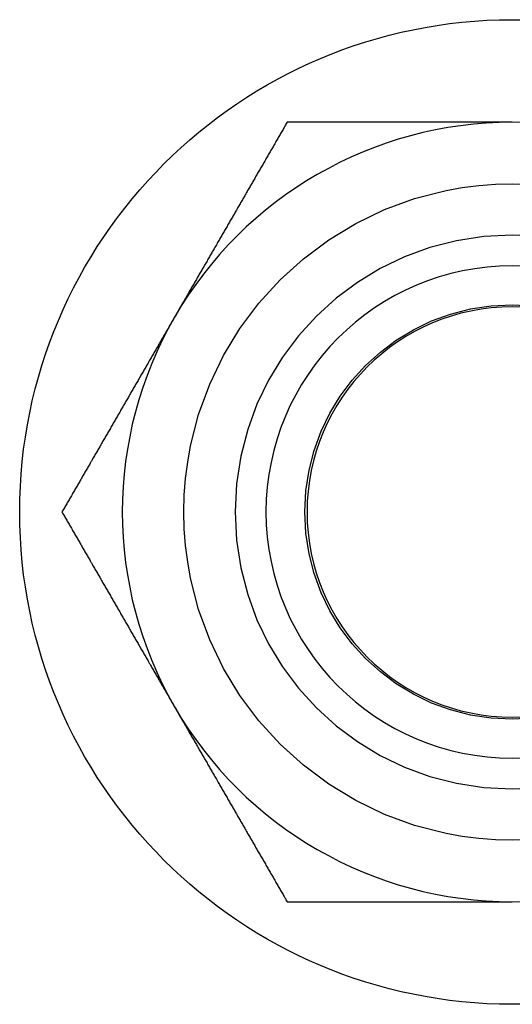
# Model space of a CAD drawing. Extents: x 554 to 1674, y -785 to 166.
# Drawn here: x 593 to 605, y 119 to 143 of the extents above; entities that cross this region are included whole.
import ezdxf

# ---------------------------------------------------------------- set-up
doc = ezdxf.new("R2010")
doc.units = 0
doc.header["$LTSCALE"] = 20
doc.linetypes.add('VERDECKT', pattern=[9.525, 6.35, -3.175])
doc.layers.get('0').update_dxf_attribs({"linetype": 'CONTINUOUS'})
doc.layers.add('HILF', color=2, linetype='CONTINUOUS')

# ---------------------------------------------------------------- blocks, each defined once
blk = doc.blocks.new('A$C3EC95950')
at = {"color": 3}
for points in [[(-100.587, 140.5, 0), (-100.601, 140.475, 0), (-100.615, 140.45, 0), (-100.63, 140.425, 0), (-100.644, 140.401, 0), (-100.659, 140.376, 0), (-100.673, 140.351, 0), (-100.687, 140.326, 0), (-100.702, 140.301, 0), (-100.716, 140.276, 0), (-100.73, 140.251, 0), (-100.745, 140.226, 0), (-100.759, 140.202, 0), (-100.773, 140.177, 0), (-100.788, 140.152, 0), (-100.802, 140.127, 0), (-100.816, 140.102, 0), (-100.831, 140.077, 0), (-100.845, 140.052, 0), (-100.86, 140.027, 0), (-100.874, 140.003, 0), (-100.888, 139.978, 0), (-100.903, 139.953, 0), (-100.917, 139.928, 0), (-100.931, 139.903, 0), (-100.946, 139.878, 0), (-100.96, 139.853, 0), (-100.974, 139.829, 0), (-100.989, 139.804, 0), (-101.003, 139.779, 0), (-101.018, 139.754, 0), (-101.032, 139.729, 0), (-101.046, 139.704, 0), (-101.061, 139.679, 0), (-101.075, 139.654, 0), (-101.089, 139.63, 0), (-101.104, 139.605, 0), (-101.118, 139.58, 0), (-101.132, 139.555, 0), (-101.147, 139.53, 0), (-101.161, 139.505, 0), (-101.175, 139.48, 0), (-101.19, 139.455, 0), (-101.204, 139.431, 0), (-101.219, 139.406, 0), (-101.233, 139.381, 0), (-101.247, 139.356, 0), (-101.262, 139.331, 0), (-101.276, 139.306, 0), (-101.29, 139.281, 0), (-101.305, 139.257, 0), (-101.319, 139.232, 0), (-101.333, 139.207, 0), (-101.348, 139.182, 0), (-101.362, 139.157, 0), (-101.376, 139.132, 0), (-101.391, 139.107, 0), (-101.405, 139.082, 0), (-101.42, 139.058, 0), (-101.434, 139.033, 0), (-101.448, 139.008, 0), (-101.463, 138.983, 0), (-101.477, 138.958, 0), (-101.491, 138.933, 0), (-101.506, 138.908, 0), (-101.52, 138.884, 0), (-101.534, 138.859, 0), (-101.549, 138.834, 0), (-101.563, 138.809, 0), (-101.577, 138.784, 0), (-101.592, 138.759, 0), (-101.606, 138.734, 0), (-101.621, 138.709, 0), (-101.635, 138.685, 0), (-101.649, 138.66, 0), (-101.664, 138.635, 0), (-101.678, 138.61, 0), (-101.692, 138.585, 0), (-101.707, 138.56, 0), (-101.721, 138.535, 0), (-101.735, 138.51, 0), (-101.75, 138.486, 0), (-101.764, 138.461, 0), (-101.778, 138.436, 0), (-101.793, 138.411, 0), (-101.807, 138.386, 0), (-101.822, 138.361, 0), (-101.836, 138.336, 0), (-101.85, 138.312, 0), (-101.865, 138.287, 0), (-101.879, 138.262, 0), (-101.893, 138.237, 0), (-101.908, 138.212, 0), (-101.922, 138.187, 0), (-101.936, 138.162, 0), (-101.951, 138.137, 0), (-101.965, 138.113, 0), (-101.98, 138.088, 0), (-101.994, 138.063, 0), (-102.008, 138.038, 0), (-102.023, 138.013, 0), (-102.037, 137.988, 0), (-102.051, 137.963, 0), (-102.066, 137.938, 0), (-102.08, 137.914, 0), (-102.094, 137.889, 0), (-102.109, 137.864, 0), (-102.123, 137.839, 0), (-102.137, 137.814, 0), (-102.152, 137.789, 0), (-102.166, 137.764, 0), (-102.181, 137.74, 0), (-102.195, 137.715, 0), (-102.209, 137.69, 0), (-102.224, 137.665, 0), (-102.238, 137.64, 0), (-102.252, 137.615, 0), (-102.267, 137.59, 0), (-102.281, 137.565, 0), (-102.295, 137.541, 0), (-102.31, 137.516, 0), (-102.324, 137.491, 0), (-102.338, 137.466, 0), (-102.353, 137.441, 0), (-102.367, 137.416, 0), (-102.382, 137.391, 0), (-102.396, 137.366, 0), (-102.41, 137.342, 0), (-102.425, 137.317, 0), (-102.439, 137.292, 0), (-102.453, 137.267, 0), (-102.468, 137.242, 0), (-102.482, 137.217, 0), (-102.496, 137.192, 0), (-102.511, 137.168, 0), (-102.525, 137.143, 0), (-102.539, 137.118, 0), (-102.554, 137.093, 0), (-102.568, 137.068, 0), (-102.583, 137.043, 0), (-102.597, 137.018, 0), (-102.611, 136.993, 0), (-102.626, 136.969, 0), (-102.64, 136.944, 0), (-102.654, 136.919, 0), (-102.669, 136.894, 0), (-102.683, 136.869, 0), (-102.697, 136.844, 0), (-102.712, 136.819, 0), (-102.726, 136.795, 0), (-102.74, 136.77, 0), (-102.755, 136.745, 0), (-102.769, 136.72, 0), (-102.784, 136.695, 0), (-102.798, 136.67, 0), (-102.812, 136.645, 0), (-102.827, 136.62, 0), (-102.841, 136.596, 0), (-102.855, 136.571, 0), (-102.87, 136.546, 0), (-102.884, 136.521, 0), (-102.898, 136.496, 0), (-102.913, 136.471, 0), (-102.927, 136.446, 0), (-102.942, 136.421, 0), (-102.956, 136.397, 0), (-102.97, 136.372, 0), (-102.985, 136.347, 0), (-102.999, 136.322, 0), (-103.013, 136.297, 0), (-103.028, 136.272, 0), (-103.042, 136.247, 0), (-103.056, 136.223, 0), (-103.071, 136.198, 0), (-103.085, 136.173, 0), (-103.099, 136.148, 0), (-103.114, 136.123, 0), (-103.128, 136.098, 0), (-103.143, 136.073, 0), (-103.157, 136.048, 0), (-103.171, 136.024, 0), (-103.186, 135.999, 0), (-103.2, 135.974, 0), (-103.214, 135.949, 0), (-103.229, 135.924, 0), (-103.243, 135.899, 0), (-103.257, 135.874, 0), (-103.272, 135.849, 0), (-103.286, 135.825, 0), (-103.3, 135.8, 0), (-103.315, 135.775, 0), (-103.329, 135.75, 0)], [(-95.102, 140.5, 0), (-95.131, 140.5, 0), (-95.159, 140.5, 0), (-95.188, 140.5, 0), (-95.217, 140.5, 0), (-95.245, 140.5, 0), (-95.274, 140.5, 0), (-95.303, 140.5, 0), (-95.331, 140.5, 0), (-95.36, 140.5, 0), (-95.389, 140.5, 0), (-95.417, 140.5, 0), (-95.446, 140.5, 0), (-95.475, 140.5, 0), (-95.504, 140.5, 0), (-95.532, 140.5, 0), (-95.561, 140.5, 0), (-95.59, 140.5, 0), (-95.618, 140.5, 0), (-95.647, 140.5, 0), (-95.676, 140.5, 0), (-95.704, 140.5, 0), (-95.733, 140.5, 0), (-95.762, 140.5, 0), (-95.79, 140.5, 0), (-95.819, 140.5, 0), (-95.848, 140.5, 0), (-95.876, 140.5, 0), (-95.905, 140.5, 0), (-95.934, 140.5, 0), (-95.963, 140.5, 0), (-95.991, 140.5, 0), (-96.02, 140.5, 0), (-96.049, 140.5, 0), (-96.077, 140.5, 0), (-96.106, 140.5, 0), (-96.135, 140.5, 0), (-96.163, 140.5, 0), (-96.192, 140.5, 0), (-96.221, 140.5, 0), (-96.249, 140.5, 0), (-96.278, 140.5, 0), (-96.307, 140.5, 0), (-96.336, 140.5, 0), (-96.364, 140.5, 0), (-96.393, 140.5, 0), (-96.422, 140.5, 0), (-96.451, 140.5, 0), (-96.479, 140.5, 0), (-96.508, 140.5, 0), (-96.537, 140.5, 0), (-96.565, 140.5, 0), (-96.594, 140.5, 0), (-96.623, 140.5, 0), (-96.651, 140.5, 0), (-96.68, 140.5, 0), (-96.709, 140.5, 0), (-96.738, 140.5, 0), (-96.766, 140.5, 0), (-96.795, 140.5, 0), (-96.824, 140.5, 0), (-96.853, 140.5, 0), (-96.881, 140.5, 0), (-96.91, 140.5, 0), (-96.939, 140.5, 0), (-96.967, 140.5, 0), (-96.996, 140.5, 0), (-97.025, 140.5, 0), (-97.053, 140.5, 0), (-97.082, 140.5, 0), (-97.111, 140.5, 0), (-97.14, 140.5, 0), (-97.168, 140.5, 0), (-97.197, 140.5, 0), (-97.226, 140.5, 0), (-97.255, 140.5, 0), (-97.283, 140.5, 0), (-97.312, 140.5, 0), (-97.341, 140.5, 0), (-97.37, 140.5, 0), (-97.398, 140.5, 0), (-97.427, 140.5, 0), (-97.456, 140.5, 0), (-97.484, 140.5, 0), (-97.513, 140.5, 0), (-97.542, 140.5, 0), (-97.571, 140.5, 0), (-97.599, 140.5, 0), (-97.628, 140.5, 0), (-97.657, 140.5, 0), (-97.686, 140.5, 0), (-97.714, 140.5, 0), (-97.743, 140.5, 0), (-97.772, 140.5, 0), (-97.8, 140.5, 0), (-97.829, 140.5, 0), (-97.858, 140.5, 0), (-97.887, 140.5, 0), (-97.915, 140.5, 0), (-97.944, 140.5, 0), (-97.973, 140.5, 0), (-98.002, 140.5, 0), (-98.03, 140.5, 0), (-98.059, 140.5, 0), (-98.088, 140.5, 0), (-98.117, 140.5, 0), (-98.145, 140.5, 0), (-98.174, 140.5, 0), (-98.203, 140.5, 0), (-98.232, 140.5, 0), (-98.26, 140.5, 0), (-98.289, 140.5, 0), (-98.318, 140.5, 0), (-98.347, 140.5, 0), (-98.375, 140.5, 0), (-98.404, 140.5, 0), (-98.433, 140.5, 0), (-98.462, 140.5, 0), (-98.49, 140.5, 0), (-98.519, 140.5, 0), (-98.548, 140.5, 0), (-98.577, 140.5, 0), (-98.606, 140.5, 0), (-98.634, 140.5, 0), (-98.663, 140.5, 0), (-98.692, 140.5, 0), (-98.721, 140.5, 0), (-98.749, 140.5, 0), (-98.778, 140.5, 0), (-98.807, 140.5, 0), (-98.835, 140.5, 0), (-98.864, 140.5, 0), (-98.893, 140.5, 0), (-98.922, 140.5, 0), (-98.951, 140.5, 0), (-98.979, 140.5, 0), (-99.008, 140.5, 0), (-99.037, 140.5, 0), (-99.066, 140.5, 0), (-99.094, 140.5, 0), (-99.123, 140.5, 0), (-99.152, 140.5, 0), (-99.181, 140.5, 0), (-99.209, 140.5, 0), (-99.238, 140.5, 0), (-99.267, 140.5, 0), (-99.296, 140.5, 0), (-99.324, 140.5, 0), (-99.353, 140.5, 0), (-99.382, 140.5, 0), (-99.41, 140.5, 0), (-99.439, 140.5, 0), (-99.468, 140.5, 0), (-99.497, 140.5, 0), (-99.525, 140.5, 0), (-99.554, 140.5, 0), (-99.583, 140.5, 0), (-99.612, 140.5, 0), (-99.64, 140.5, 0), (-99.669, 140.5, 0), (-99.698, 140.5, 0), (-99.727, 140.5, 0), (-99.755, 140.5, 0), (-99.784, 140.5, 0), (-99.813, 140.5, 0), (-99.841, 140.5, 0), (-99.87, 140.5, 0), (-99.899, 140.5, 0), (-99.927, 140.5, 0), (-99.956, 140.5, 0), (-99.985, 140.5, 0), (-100.014, 140.5, 0), (-100.042, 140.5, 0), (-100.071, 140.5, 0), (-100.1, 140.5, 0), (-100.128, 140.5, 0), (-100.157, 140.5, 0), (-100.186, 140.5, 0), (-100.214, 140.5, 0), (-100.243, 140.5, 0), (-100.272, 140.5, 0), (-100.3, 140.5, 0), (-100.329, 140.5, 0), (-100.358, 140.5, 0), (-100.386, 140.5, 0), (-100.415, 140.5, 0), (-100.444, 140.5, 0), (-100.472, 140.5, 0), (-100.501, 140.5, 0), (-100.529, 140.5, 0), (-100.558, 140.5, 0), (-100.587, 140.5, 0)], [(-103.329, 135.75, 0), (-103.344, 135.725, 0), (-103.358, 135.7, 0), (-103.372, 135.675, 0), (-103.387, 135.651, 0), (-103.401, 135.626, 0), (-103.415, 135.601, 0), (-103.43, 135.576, 0), (-103.444, 135.551, 0), (-103.458, 135.526, 0), (-103.473, 135.501, 0), (-103.487, 135.476, 0), (-103.501, 135.452, 0), (-103.516, 135.427, 0), (-103.53, 135.402, 0), (-103.545, 135.377, 0), (-103.559, 135.352, 0), (-103.573, 135.327, 0), (-103.588, 135.302, 0), (-103.602, 135.277, 0), (-103.616, 135.253, 0), (-103.631, 135.228, 0), (-103.645, 135.203, 0), (-103.659, 135.178, 0), (-103.674, 135.153, 0), (-103.688, 135.128, 0), (-103.702, 135.103, 0), (-103.717, 135.079, 0), (-103.731, 135.054, 0), (-103.746, 135.029, 0), (-103.76, 135.004, 0), (-103.774, 134.979, 0), (-103.789, 134.954, 0), (-103.803, 134.929, 0), (-103.817, 134.904, 0), (-103.832, 134.88, 0), (-103.846, 134.855, 0), (-103.86, 134.83, 0), (-103.875, 134.805, 0), (-103.889, 134.78, 0), (-103.903, 134.755, 0), (-103.918, 134.73, 0), (-103.932, 134.705, 0), (-103.947, 134.681, 0), (-103.961, 134.656, 0), (-103.975, 134.631, 0), (-103.99, 134.606, 0), (-104.004, 134.581, 0), (-104.018, 134.556, 0), (-104.033, 134.531, 0), (-104.047, 134.507, 0), (-104.061, 134.482, 0), (-104.076, 134.457, 0), (-104.09, 134.432, 0), (-104.105, 134.407, 0), (-104.119, 134.382, 0), (-104.133, 134.357, 0), (-104.148, 134.332, 0), (-104.162, 134.308, 0), (-104.176, 134.283, 0), (-104.191, 134.258, 0), (-104.205, 134.233, 0), (-104.219, 134.208, 0), (-104.234, 134.183, 0), (-104.248, 134.158, 0), (-104.262, 134.134, 0), (-104.277, 134.109, 0), (-104.291, 134.084, 0), (-104.306, 134.059, 0), (-104.32, 134.034, 0), (-104.334, 134.009, 0), (-104.349, 133.984, 0), (-104.363, 133.959, 0), (-104.377, 133.935, 0), (-104.392, 133.91, 0), (-104.406, 133.885, 0), (-104.42, 133.86, 0), (-104.435, 133.835, 0), (-104.449, 133.81, 0), (-104.463, 133.785, 0), (-104.478, 133.76, 0), (-104.492, 133.736, 0), (-104.507, 133.711, 0), (-104.521, 133.686, 0), (-104.535, 133.661, 0), (-104.55, 133.636, 0), (-104.564, 133.611, 0), (-104.578, 133.586, 0), (-104.593, 133.562, 0), (-104.607, 133.537, 0), (-104.621, 133.512, 0), (-104.636, 133.487, 0), (-104.65, 133.462, 0), (-104.664, 133.437, 0), (-104.679, 133.412, 0), (-104.693, 133.387, 0), (-104.708, 133.363, 0), (-104.722, 133.338, 0), (-104.736, 133.313, 0), (-104.751, 133.288, 0), (-104.765, 133.263, 0), (-104.779, 133.238, 0), (-104.794, 133.213, 0), (-104.808, 133.188, 0), (-104.822, 133.164, 0), (-104.837, 133.139, 0), (-104.851, 133.114, 0), (-104.865, 133.089, 0), (-104.88, 133.064, 0), (-104.894, 133.039, 0), (-104.909, 133.014, 0), (-104.923, 132.99, 0), (-104.937, 132.965, 0), (-104.952, 132.94, 0), (-104.966, 132.915, 0), (-104.98, 132.89, 0), (-104.995, 132.865, 0), (-105.009, 132.84, 0), (-105.023, 132.815, 0), (-105.038, 132.791, 0), (-105.052, 132.766, 0), (-105.067, 132.741, 0), (-105.081, 132.716, 0), (-105.095, 132.691, 0), (-105.11, 132.666, 0), (-105.124, 132.641, 0), (-105.138, 132.616, 0), (-105.153, 132.592, 0), (-105.167, 132.567, 0), (-105.181, 132.542, 0), (-105.196, 132.517, 0), (-105.21, 132.492, 0), (-105.224, 132.467, 0), (-105.239, 132.442, 0), (-105.253, 132.418, 0), (-105.268, 132.393, 0), (-105.282, 132.368, 0), (-105.296, 132.343, 0), (-105.311, 132.318, 0), (-105.325, 132.293, 0), (-105.339, 132.268, 0), (-105.354, 132.243, 0), (-105.368, 132.219, 0), (-105.382, 132.194, 0), (-105.397, 132.169, 0), (-105.411, 132.144, 0), (-105.425, 132.119, 0), (-105.44, 132.094, 0), (-105.454, 132.069, 0), (-105.469, 132.045, 0), (-105.483, 132.02, 0), (-105.497, 131.995, 0), (-105.512, 131.97, 0), (-105.526, 131.945, 0), (-105.54, 131.92, 0), (-105.555, 131.895, 0), (-105.569, 131.87, 0), (-105.583, 131.846, 0), (-105.598, 131.821, 0), (-105.612, 131.796, 0), (-105.626, 131.771, 0), (-105.641, 131.746, 0), (-105.655, 131.721, 0), (-105.67, 131.696, 0), (-105.684, 131.671, 0), (-105.698, 131.647, 0), (-105.713, 131.622, 0), (-105.727, 131.597, 0), (-105.741, 131.572, 0), (-105.756, 131.547, 0), (-105.77, 131.522, 0), (-105.784, 131.497, 0), (-105.799, 131.473, 0), (-105.813, 131.448, 0), (-105.827, 131.423, 0), (-105.842, 131.398, 0), (-105.856, 131.373, 0), (-105.871, 131.348, 0), (-105.885, 131.323, 0), (-105.899, 131.298, 0), (-105.914, 131.274, 0), (-105.928, 131.249, 0), (-105.942, 131.224, 0), (-105.957, 131.199, 0), (-105.971, 131.174, 0), (-105.985, 131.149, 0), (-106, 131.124, 0), (-106.014, 131.099, 0), (-106.029, 131.075, 0), (-106.043, 131.05, 0), (-106.057, 131.025, 0), (-106.072, 131, 0)], [(-106.072, 131, 0), (-106.057, 130.975, 0), (-106.043, 130.95, 0), (-106.029, 130.925, 0), (-106.014, 130.901, 0), (-106, 130.876, 0), (-105.985, 130.851, 0), (-105.971, 130.826, 0), (-105.957, 130.801, 0), (-105.942, 130.776, 0), (-105.928, 130.751, 0), (-105.914, 130.726, 0), (-105.899, 130.702, 0), (-105.885, 130.677, 0), (-105.871, 130.652, 0), (-105.856, 130.627, 0), (-105.842, 130.602, 0), (-105.827, 130.577, 0), (-105.813, 130.552, 0), (-105.799, 130.527, 0), (-105.784, 130.503, 0), (-105.77, 130.478, 0), (-105.756, 130.453, 0), (-105.741, 130.428, 0), (-105.727, 130.403, 0), (-105.713, 130.378, 0), (-105.698, 130.353, 0), (-105.684, 130.329, 0), (-105.67, 130.304, 0), (-105.655, 130.279, 0), (-105.641, 130.254, 0), (-105.626, 130.229, 0), (-105.612, 130.204, 0), (-105.598, 130.179, 0), (-105.583, 130.154, 0), (-105.569, 130.13, 0), (-105.555, 130.105, 0), (-105.54, 130.08, 0), (-105.526, 130.055, 0), (-105.512, 130.03, 0), (-105.497, 130.005, 0), (-105.483, 129.98, 0), (-105.469, 129.955, 0), (-105.454, 129.931, 0), (-105.44, 129.906, 0), (-105.425, 129.881, 0), (-105.411, 129.856, 0), (-105.397, 129.831, 0), (-105.382, 129.806, 0), (-105.368, 129.781, 0), (-105.354, 129.757, 0), (-105.339, 129.732, 0), (-105.325, 129.707, 0), (-105.311, 129.682, 0), (-105.296, 129.657, 0), (-105.282, 129.632, 0), (-105.268, 129.607, 0), (-105.253, 129.582, 0), (-105.239, 129.558, 0), (-105.224, 129.533, 0), (-105.21, 129.508, 0), (-105.196, 129.483, 0), (-105.181, 129.458, 0), (-105.167, 129.433, 0), (-105.153, 129.408, 0), (-105.138, 129.384, 0), (-105.124, 129.359, 0), (-105.11, 129.334, 0), (-105.095, 129.309, 0), (-105.081, 129.284, 0), (-105.067, 129.259, 0), (-105.052, 129.234, 0), (-105.038, 129.209, 0), (-105.023, 129.185, 0), (-105.009, 129.16, 0), (-104.995, 129.135, 0), (-104.98, 129.11, 0), (-104.966, 129.085, 0), (-104.952, 129.06, 0), (-104.937, 129.035, 0), (-104.923, 129.01, 0), (-104.909, 128.986, 0), (-104.894, 128.961, 0), (-104.88, 128.936, 0), (-104.865, 128.911, 0), (-104.851, 128.886, 0), (-104.837, 128.861, 0), (-104.822, 128.836, 0), (-104.808, 128.812, 0), (-104.794, 128.787, 0), (-104.779, 128.762, 0), (-104.765, 128.737, 0), (-104.751, 128.712, 0), (-104.736, 128.687, 0), (-104.722, 128.662, 0), (-104.708, 128.637, 0), (-104.693, 128.613, 0), (-104.679, 128.588, 0), (-104.664, 128.563, 0), (-104.65, 128.538, 0), (-104.636, 128.513, 0), (-104.621, 128.488, 0), (-104.607, 128.463, 0), (-104.593, 128.438, 0), (-104.578, 128.414, 0), (-104.564, 128.389, 0), (-104.55, 128.364, 0), (-104.535, 128.339, 0), (-104.521, 128.314, 0), (-104.507, 128.289, 0), (-104.492, 128.264, 0), (-104.478, 128.24, 0), (-104.463, 128.215, 0), (-104.449, 128.19, 0), (-104.435, 128.165, 0), (-104.42, 128.14, 0), (-104.406, 128.115, 0), (-104.392, 128.09, 0), (-104.377, 128.065, 0), (-104.363, 128.041, 0), (-104.349, 128.016, 0), (-104.334, 127.991, 0), (-104.32, 127.966, 0), (-104.306, 127.941, 0), (-104.291, 127.916, 0), (-104.277, 127.891, 0), (-104.262, 127.866, 0), (-104.248, 127.842, 0), (-104.234, 127.817, 0), (-104.219, 127.792, 0), (-104.205, 127.767, 0), (-104.191, 127.742, 0), (-104.176, 127.717, 0), (-104.162, 127.692, 0), (-104.148, 127.668, 0), (-104.133, 127.643, 0), (-104.119, 127.618, 0), (-104.105, 127.593, 0), (-104.09, 127.568, 0), (-104.076, 127.543, 0), (-104.061, 127.518, 0), (-104.047, 127.493, 0), (-104.033, 127.469, 0), (-104.018, 127.444, 0), (-104.004, 127.419, 0), (-103.99, 127.394, 0), (-103.975, 127.369, 0), (-103.961, 127.344, 0), (-103.947, 127.319, 0), (-103.932, 127.295, 0), (-103.918, 127.27, 0), (-103.903, 127.245, 0), (-103.889, 127.22, 0), (-103.875, 127.195, 0), (-103.86, 127.17, 0), (-103.846, 127.145, 0), (-103.832, 127.12, 0), (-103.817, 127.096, 0), (-103.803, 127.071, 0), (-103.789, 127.046, 0), (-103.774, 127.021, 0), (-103.76, 126.996, 0), (-103.746, 126.971, 0), (-103.731, 126.946, 0), (-103.717, 126.921, 0), (-103.702, 126.897, 0), (-103.688, 126.872, 0), (-103.674, 126.847, 0), (-103.659, 126.822, 0), (-103.645, 126.797, 0), (-103.631, 126.772, 0), (-103.616, 126.747, 0), (-103.602, 126.723, 0), (-103.588, 126.698, 0), (-103.573, 126.673, 0), (-103.559, 126.648, 0), (-103.545, 126.623, 0), (-103.53, 126.598, 0), (-103.516, 126.573, 0), (-103.501, 126.548, 0), (-103.487, 126.524, 0), (-103.473, 126.499, 0), (-103.458, 126.474, 0), (-103.444, 126.449, 0), (-103.43, 126.424, 0), (-103.415, 126.399, 0), (-103.401, 126.374, 0), (-103.387, 126.349, 0), (-103.372, 126.325, 0), (-103.358, 126.3, 0), (-103.344, 126.275, 0), (-103.329, 126.25, 0)], [(-103.329, 126.25, 0), (-103.315, 126.225, 0), (-103.3, 126.2, 0), (-103.286, 126.175, 0), (-103.272, 126.151, 0), (-103.257, 126.126, 0), (-103.243, 126.101, 0), (-103.229, 126.076, 0), (-103.214, 126.051, 0), (-103.2, 126.026, 0), (-103.186, 126.001, 0), (-103.171, 125.976, 0), (-103.157, 125.952, 0), (-103.143, 125.927, 0), (-103.128, 125.902, 0), (-103.114, 125.877, 0), (-103.099, 125.852, 0), (-103.085, 125.827, 0), (-103.071, 125.802, 0), (-103.056, 125.777, 0), (-103.042, 125.753, 0), (-103.028, 125.728, 0), (-103.013, 125.703, 0), (-102.999, 125.678, 0), (-102.985, 125.653, 0), (-102.97, 125.628, 0), (-102.956, 125.603, 0), (-102.942, 125.579, 0), (-102.927, 125.554, 0), (-102.913, 125.529, 0), (-102.898, 125.504, 0), (-102.884, 125.479, 0), (-102.87, 125.454, 0), (-102.855, 125.429, 0), (-102.841, 125.404, 0), (-102.827, 125.38, 0), (-102.812, 125.355, 0), (-102.798, 125.33, 0), (-102.784, 125.305, 0), (-102.769, 125.28, 0), (-102.755, 125.255, 0), (-102.74, 125.23, 0), (-102.726, 125.205, 0), (-102.712, 125.181, 0), (-102.697, 125.156, 0), (-102.683, 125.131, 0), (-102.669, 125.106, 0), (-102.654, 125.081, 0), (-102.64, 125.056, 0), (-102.626, 125.031, 0), (-102.611, 125.007, 0), (-102.597, 124.982, 0), (-102.583, 124.957, 0), (-102.568, 124.932, 0), (-102.554, 124.907, 0), (-102.539, 124.882, 0), (-102.525, 124.857, 0), (-102.511, 124.832, 0), (-102.496, 124.808, 0), (-102.482, 124.783, 0), (-102.468, 124.758, 0), (-102.453, 124.733, 0), (-102.439, 124.708, 0), (-102.425, 124.683, 0), (-102.41, 124.658, 0), (-102.396, 124.634, 0), (-102.382, 124.609, 0), (-102.367, 124.584, 0), (-102.353, 124.559, 0), (-102.338, 124.534, 0), (-102.324, 124.509, 0), (-102.31, 124.484, 0), (-102.295, 124.459, 0), (-102.281, 124.435, 0), (-102.267, 124.41, 0), (-102.252, 124.385, 0), (-102.238, 124.36, 0), (-102.224, 124.335, 0), (-102.209, 124.31, 0), (-102.195, 124.285, 0), (-102.181, 124.26, 0), (-102.166, 124.236, 0), (-102.152, 124.211, 0), (-102.137, 124.186, 0), (-102.123, 124.161, 0), (-102.109, 124.136, 0), (-102.094, 124.111, 0), (-102.08, 124.086, 0), (-102.066, 124.062, 0), (-102.051, 124.037, 0), (-102.037, 124.012, 0), (-102.023, 123.987, 0), (-102.008, 123.962, 0), (-101.994, 123.937, 0), (-101.98, 123.912, 0), (-101.965, 123.887, 0), (-101.951, 123.863, 0), (-101.936, 123.838, 0), (-101.922, 123.813, 0), (-101.908, 123.788, 0), (-101.893, 123.763, 0), (-101.879, 123.738, 0), (-101.865, 123.713, 0), (-101.85, 123.688, 0), (-101.836, 123.664, 0), (-101.822, 123.639, 0), (-101.807, 123.614, 0), (-101.793, 123.589, 0), (-101.778, 123.564, 0), (-101.764, 123.539, 0), (-101.75, 123.514, 0), (-101.735, 123.49, 0), (-101.721, 123.465, 0), (-101.707, 123.44, 0), (-101.692, 123.415, 0), (-101.678, 123.39, 0), (-101.664, 123.365, 0), (-101.649, 123.34, 0), (-101.635, 123.315, 0), (-101.621, 123.291, 0), (-101.606, 123.266, 0), (-101.592, 123.241, 0), (-101.577, 123.216, 0), (-101.563, 123.191, 0), (-101.549, 123.166, 0), (-101.534, 123.141, 0), (-101.52, 123.116, 0), (-101.506, 123.092, 0), (-101.491, 123.067, 0), (-101.477, 123.042, 0), (-101.463, 123.017, 0), (-101.448, 122.992, 0), (-101.434, 122.967, 0), (-101.42, 122.942, 0), (-101.405, 122.918, 0), (-101.391, 122.893, 0), (-101.376, 122.868, 0), (-101.362, 122.843, 0), (-101.348, 122.818, 0), (-101.333, 122.793, 0), (-101.319, 122.768, 0), (-101.305, 122.743, 0), (-101.29, 122.719, 0), (-101.276, 122.694, 0), (-101.262, 122.669, 0), (-101.247, 122.644, 0), (-101.233, 122.619, 0), (-101.219, 122.594, 0), (-101.204, 122.569, 0), (-101.19, 122.545, 0), (-101.175, 122.52, 0), (-101.161, 122.495, 0), (-101.147, 122.47, 0), (-101.132, 122.445, 0), (-101.118, 122.42, 0), (-101.104, 122.395, 0), (-101.089, 122.37, 0), (-101.075, 122.346, 0), (-101.061, 122.321, 0), (-101.046, 122.296, 0), (-101.032, 122.271, 0), (-101.018, 122.246, 0), (-101.003, 122.221, 0), (-100.989, 122.196, 0), (-100.974, 122.171, 0), (-100.96, 122.147, 0), (-100.946, 122.122, 0), (-100.931, 122.097, 0), (-100.917, 122.072, 0), (-100.903, 122.047, 0), (-100.888, 122.022, 0), (-100.874, 121.997, 0), (-100.86, 121.973, 0), (-100.845, 121.948, 0), (-100.831, 121.923, 0), (-100.816, 121.898, 0), (-100.802, 121.873, 0), (-100.788, 121.848, 0), (-100.773, 121.823, 0), (-100.759, 121.798, 0), (-100.745, 121.774, 0), (-100.73, 121.749, 0), (-100.716, 121.724, 0), (-100.702, 121.699, 0), (-100.687, 121.674, 0), (-100.673, 121.649, 0), (-100.659, 121.624, 0), (-100.644, 121.599, 0), (-100.63, 121.575, 0), (-100.615, 121.55, 0), (-100.601, 121.525, 0), (-100.587, 121.5, 0)], [(-100.587, 121.5, 0), (-100.558, 121.5, 0), (-100.529, 121.5, 0), (-100.501, 121.5, 0), (-100.472, 121.5, 0), (-100.444, 121.5, 0), (-100.415, 121.5, 0), (-100.386, 121.5, 0), (-100.358, 121.5, 0), (-100.329, 121.5, 0), (-100.3, 121.5, 0), (-100.272, 121.5, 0), (-100.243, 121.5, 0), (-100.214, 121.5, 0), (-100.186, 121.5, 0), (-100.157, 121.5, 0), (-100.128, 121.5, 0), (-100.1, 121.5, 0), (-100.071, 121.5, 0), (-100.042, 121.5, 0), (-100.014, 121.5, 0), (-99.985, 121.5, 0), (-99.956, 121.5, 0), (-99.927, 121.5, 0), (-99.899, 121.5, 0), (-99.87, 121.5, 0), (-99.841, 121.5, 0), (-99.813, 121.5, 0), (-99.784, 121.5, 0), (-99.755, 121.5, 0), (-99.727, 121.5, 0), (-99.698, 121.5, 0), (-99.669, 121.5, 0), (-99.64, 121.5, 0), (-99.612, 121.5, 0), (-99.583, 121.5, 0), (-99.554, 121.5, 0), (-99.525, 121.5, 0), (-99.497, 121.5, 0), (-99.468, 121.5, 0), (-99.439, 121.5, 0), (-99.41, 121.5, 0), (-99.382, 121.5, 0), (-99.353, 121.5, 0), (-99.324, 121.5, 0), (-99.296, 121.5, 0), (-99.267, 121.5, 0), (-99.238, 121.5, 0), (-99.209, 121.5, 0), (-99.181, 121.5, 0), (-99.152, 121.5, 0), (-99.123, 121.5, 0), (-99.094, 121.5, 0), (-99.066, 121.5, 0), (-99.037, 121.5, 0), (-99.008, 121.5, 0), (-98.979, 121.5, 0), (-98.951, 121.5, 0), (-98.922, 121.5, 0), (-98.893, 121.5, 0), (-98.864, 121.5, 0), (-98.835, 121.5, 0), (-98.807, 121.5, 0), (-98.778, 121.5, 0), (-98.749, 121.5, 0), (-98.721, 121.5, 0), (-98.692, 121.5, 0), (-98.663, 121.5, 0), (-98.634, 121.5, 0), (-98.606, 121.5, 0), (-98.577, 121.5, 0), (-98.548, 121.5, 0), (-98.519, 121.5, 0), (-98.49, 121.5, 0), (-98.462, 121.5, 0), (-98.433, 121.5, 0), (-98.404, 121.5, 0), (-98.375, 121.5, 0), (-98.347, 121.5, 0), (-98.318, 121.5, 0), (-98.289, 121.5, 0), (-98.26, 121.5, 0), (-98.232, 121.5, 0), (-98.203, 121.5, 0), (-98.174, 121.5, 0), (-98.145, 121.5, 0), (-98.117, 121.5, 0), (-98.088, 121.5, 0), (-98.059, 121.5, 0), (-98.03, 121.5, 0), (-98.002, 121.5, 0), (-97.973, 121.5, 0), (-97.944, 121.5, 0), (-97.915, 121.5, 0), (-97.887, 121.5, 0), (-97.858, 121.5, 0), (-97.829, 121.5, 0), (-97.8, 121.5, 0), (-97.772, 121.5, 0), (-97.743, 121.5, 0), (-97.714, 121.5, 0), (-97.686, 121.5, 0), (-97.657, 121.5, 0), (-97.628, 121.5, 0), (-97.599, 121.5, 0), (-97.571, 121.5, 0), (-97.542, 121.5, 0), (-97.513, 121.5, 0), (-97.484, 121.5, 0), (-97.456, 121.5, 0), (-97.427, 121.5, 0), (-97.398, 121.5, 0), (-97.37, 121.5, 0), (-97.341, 121.5, 0), (-97.312, 121.5, 0), (-97.283, 121.5, 0), (-97.255, 121.5, 0), (-97.226, 121.5, 0), (-97.197, 121.5, 0), (-97.168, 121.5, 0), (-97.14, 121.5, 0), (-97.111, 121.5, 0), (-97.082, 121.5, 0), (-97.053, 121.5, 0), (-97.025, 121.5, 0), (-96.996, 121.5, 0), (-96.967, 121.5, 0), (-96.939, 121.5, 0), (-96.91, 121.5, 0), (-96.881, 121.5, 0), (-96.853, 121.5, 0), (-96.824, 121.5, 0), (-96.795, 121.5, 0), (-96.766, 121.5, 0), (-96.738, 121.5, 0), (-96.709, 121.5, 0), (-96.68, 121.5, 0), (-96.651, 121.5, 0), (-96.623, 121.5, 0), (-96.594, 121.5, 0), (-96.565, 121.5, 0), (-96.537, 121.5, 0), (-96.508, 121.5, 0), (-96.479, 121.5, 0), (-96.451, 121.5, 0), (-96.422, 121.5, 0), (-96.393, 121.5, 0), (-96.364, 121.5, 0), (-96.336, 121.5, 0), (-96.307, 121.5, 0), (-96.278, 121.5, 0), (-96.249, 121.5, 0), (-96.221, 121.5, 0), (-96.192, 121.5, 0), (-96.163, 121.5, 0), (-96.135, 121.5, 0), (-96.106, 121.5, 0), (-96.077, 121.5, 0), (-96.049, 121.5, 0), (-96.02, 121.5, 0), (-95.991, 121.5, 0), (-95.963, 121.5, 0), (-95.934, 121.5, 0), (-95.905, 121.5, 0), (-95.876, 121.5, 0), (-95.848, 121.5, 0), (-95.819, 121.5, 0), (-95.79, 121.5, 0), (-95.762, 121.5, 0), (-95.733, 121.5, 0), (-95.704, 121.5, 0), (-95.676, 121.5, 0), (-95.647, 121.5, 0), (-95.618, 121.5, 0), (-95.59, 121.5, 0), (-95.561, 121.5, 0), (-95.532, 121.5, 0), (-95.504, 121.5, 0), (-95.475, 121.5, 0), (-95.446, 121.5, 0), (-95.417, 121.5, 0), (-95.389, 121.5, 0), (-95.36, 121.5, 0), (-95.331, 121.5, 0), (-95.303, 121.5, 0), (-95.274, 121.5, 0), (-95.245, 121.5, 0), (-95.217, 121.5, 0), (-95.188, 121.5, 0), (-95.159, 121.5, 0), (-95.131, 121.5, 0), (-95.102, 121.5, 0)]]:
    blk.add_polyline3d(points, dxfattribs=at)
at = {"color": 3, "linetype": 'CONTINUOUS'}
blk.add_circle((-95.102, 131), 12, dxfattribs=at)
at = {"color": 1, "linetype": 'VERDECKT'}
for radius in [8, 5.053]:
    blk.add_circle((-95.102, 131), radius, dxfattribs=at)
at = {"color": 1, "linetype": 'VERDECKT', "extrusion": (0, -2e-16, -1)}
blk.add_circle((95.102, 131), 6.75, dxfattribs=at)
at = {"color": 3, "linetype": 'CONTINUOUS', "extrusion": (0, -2e-16, -1)}
for radius in [6, 5]:
    blk.add_circle((95.102, 131), radius, dxfattribs=at)
at = {"color": 3, "linetype": 'CONTINUOUS'}
for start, end in [(90, 150), (30, 90), (150, 210), (210, 270), (270, 330)]:
    blk.add_arc((-95.102, 131), 9.5, start, end, dxfattribs=at)

msp = doc.modelspace()

# ---------------------------------------------------------------- block references
at = {"layer": 'HILF'}
msp.add_blockref('A$C3EC95950', (700, 0), dxfattribs=at)

doc.saveas('drawing.dxf')
